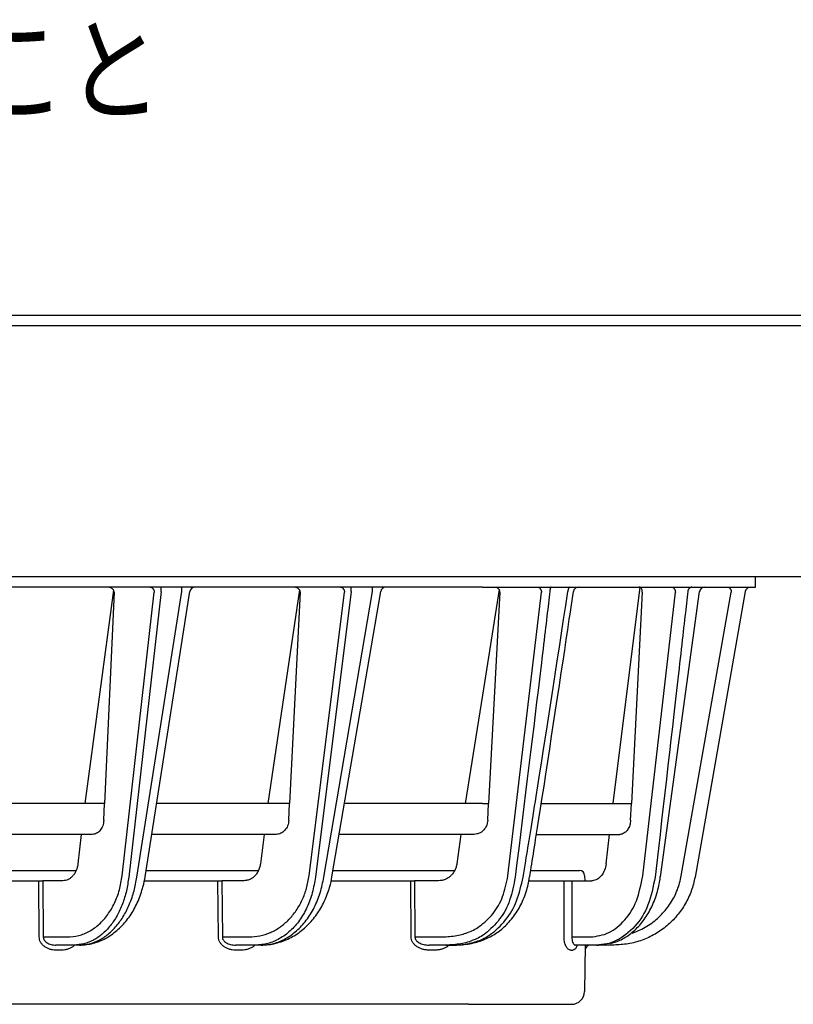
# Model space of a CAD drawing. Extents: x 0 to 423, y 0 to 297.
# Drawn here: x 127 to 134, y 237 to 247 of the extents above; entities that cross this region are included whole.
import ezdxf

# ---------------------------------------------------------------- set-up
doc = ezdxf.new("R2010")
doc.units = 0
doc.layers.add('M0', color=3, linetype='CONTINUOUS')
doc.styles.get("Standard").update_dxf_attribs({"font": 'txt', "bigfont": 'BIGFONT'})

msp = doc.modelspace()

# ---------------------------------------------------------------- linework, layer by layer
at = {"layer": 'M0'}
for p, q in [((82.777759, 244.172335), (155.32776, 244.172335)), ((82.777759, 244.072335), (155.32776, 244.072335)), ((155.742759, 241.632335), (108.638404, 241.632335))]:
    msp.add_line(p, q, dxfattribs=at)
at = {"layer": 'M0', "color": 2}
for p, q in [((133.952759, 241.532335), (133.952759, 241.632335)), ((131.302759, 241.532335), (85.702758, 241.532335)), ((127.717483, 241.502892), (127.437335, 239.432335)), ((128.178173, 241.491017), (128.178173, 241.532335)), ((128.380265, 241.491017), (128.380265, 241.532335)), ((129.524387, 241.506883), (129.217445, 239.432335)), ((130.024381, 241.491017), (130.024381, 241.532335)), ((130.233678, 241.491017), (130.233678, 241.532335)), ((131.302759, 241.532335), (133.952759, 241.532335)), ((131.462182, 241.509817), (131.302759, 240.485292)), ((132.570247, 239.432335), (132.834348, 241.532335)), ((127.721724, 241.483208), (127.629166, 239.432335)), ((127.800582, 238.730912), (128.112414, 241.483208)), ((128.178173, 241.491017), (127.864042, 238.718416)), ((127.944131, 238.718416), (128.380265, 241.491017)), ((128.023159, 238.719877), (128.458921, 241.490105)), ((129.531048, 241.483208), (129.427221, 239.432335)), ((129.61606, 238.730912), (129.960565, 241.483208)), ((130.024381, 241.491017), (129.677334, 238.718416)), ((129.760278, 238.718416), (130.233678, 241.491017)), ((129.839138, 238.718844), (130.312419, 241.49075)), ((131.471099, 241.483208), (131.360866, 239.432335)), ((131.547995, 238.730912), (131.874083, 241.483208)), ((132.853819, 241.483208), (132.748657, 239.432335)), ((132.858276, 238.730912), (133.175277, 241.483208)), ((133.030635, 238.721513), (133.409618, 241.48896)), ((133.233021, 238.730912), (133.718325, 241.483208)), ((133.85473, 241.491017), (133.365845, 238.718416)), ((133.409056, 241.48904), (133.406996, 241.490321)), ((131.302759, 240.485292), (131.132628, 239.432335)), ((127.629166, 239.432335), (126.427981, 239.432335)), ((127.621807, 239.269262), (127.629166, 239.432335)), ((129.427221, 239.432335), (128.135229, 239.432335)), ((129.418964, 239.269262), (129.427221, 239.432335)), ((131.302759, 239.432335), (129.960961, 239.432335)), ((131.302759, 239.432335), (131.360866, 239.432335)), ((131.351889, 239.269262), (131.360866, 239.432335)), ((131.877733, 239.432335), (132.748657, 239.432335)), ((132.740242, 239.269262), (132.748657, 239.432335)), ((127.510158, 239.132335), (126.384548, 239.132335)), ((127.403345, 239.132335), (127.371086, 238.847605)), ((129.296699, 239.132335), (128.088039, 239.132335)), ((129.179895, 239.132335), (129.144255, 238.847605)), ((131.218813, 239.132335), (129.909739, 239.132335)), ((131.091259, 239.132335), (131.051995, 238.847605)), ((131.82646, 239.132335), (132.635075, 239.132335)), ((132.502558, 238.847605), (132.53556, 239.132335)), ((126.333877, 238.782335), (127.354292, 238.782335)), ((128.032983, 238.782335), (129.125808, 238.782335)), ((129.849979, 238.782335), (131.031771, 238.782335)), ((131.777826, 238.782335), (132.243637, 238.782335)), ((132.293637, 238.732771), (132.294076, 238.682335)), ((126.317609, 238.682335), (126.990246, 238.682335)), ((126.994951, 238.135939), (126.990246, 238.682335)), ((126.990246, 238.682335), (127.029909, 238.682335)), ((127.029909, 238.682335), (127.034612, 238.135939)), ((127.223588, 238.682335), (127.029909, 238.682335)), ((128.015293, 238.682335), (128.731231, 238.682335)), ((128.735679, 238.135939), (128.731231, 238.682335)), ((128.731231, 238.682335), (128.769527, 238.682335)), ((128.769527, 238.682335), (128.773975, 238.135939)), ((128.982751, 238.682335), (128.769527, 238.682335)), ((129.830764, 238.682335), (130.604216, 238.682335)), ((130.608414, 238.135939), (130.604216, 238.682335)), ((130.604216, 238.682335), (130.641074, 238.682335)), ((130.641074, 238.682335), (130.645272, 238.135939)), ((130.875426, 238.682335), (130.641074, 238.682335)), ((131.75943, 238.682335), (132.094748, 238.682335)), ((131.760266, 238.720147), (131.760268, 238.719777)), ((132.094748, 238.682335), (132.170681, 238.682335)), ((132.170681, 238.682335), (132.169453, 238.135939)), ((132.170681, 238.682335), (132.362766, 238.682335)), ((127.034612, 238.135939), (127.269591, 238.135939)), ((127.333049, 238.057335), (127.157075, 238.057335)), ((127.386957, 238.057335), (127.333049, 238.057335)), ((128.773975, 238.135939), (129.034644, 238.135939)), ((129.095919, 238.057335), (128.903485, 238.057335)), ((129.151749, 238.057335), (129.095919, 238.057335)), ((130.645272, 238.135939), (130.887237, 238.135939)), ((130.94621, 238.057335), (130.782668, 238.057335)), ((130.94621, 238.057335), (131.022189, 238.057335)), ((132.169453, 238.135939), (132.351681, 238.135939)), ((132.408242, 238.057335), (132.203091, 238.057335)), ((132.29953, 238.057335), (132.291637, 237.605153)), ((132.408242, 238.057335), (132.429756, 238.057335)), ((132.429756, 238.057335), (132.450539, 238.062168)), ((132.577999, 238.057335), (132.429756, 238.057335)), ((127.210985, 238.008207), (127.157075, 238.008207)), ((128.959316, 238.008207), (128.903485, 238.008207)), ((130.840677, 238.008207), (130.782668, 238.008207)), ((132.159245, 238.008207), (132.179147, 238.008207)), ((131.164494, 237.482335), (85.841023, 237.482335)), ((131.164494, 237.482335), (132.166657, 237.482335))]:
    msp.add_line(p, q, dxfattribs=at)
for centre, radius, start, end in [((128.508313, 241.482337), 0.049998, 89.99838, 171.666081), ((130.361705, 241.482334), 0.050001, 90, 171.051248), ((132.233625, 241.482335), 0.05, 91.274151, 171.883826), ((132.233626, 241.482334), 0.050001, 90.006383, 171.820228), ((133.459273, 241.482333), 0.050002, 90.007386, 172.433642), ((133.90397, 241.482336), 0.049999, 90, 170.000864), ((132.243637, 238.732333), 0.050002, 0.501723, 90), ((132.348664, 238.007337), 0.049998, 89.998565, 179.002286), ((132.166658, 237.607333), 0.124998, 269.999249, 359.000913)]:
    msp.add_arc(centre, radius, start, end, dxfattribs=at)
at = {"layer": 'M0', "color": 2, "extrusion": (0, 0, -1)}
for points, knots in [([(127.721724, 241.483208), (127.72164, 241.48644), (127.721557, 241.489672), (127.720974, 241.492837), (127.720391, 241.496002), (127.719309, 241.499099), (127.717882, 241.502072), (127.716455, 241.505045), (127.714683, 241.507895), (127.712564, 241.510565), (127.710444, 241.513236), (127.707977, 241.515728), (127.705219, 241.517998), (127.702461, 241.520267), (127.699411, 241.522313), (127.696125, 241.524089), (127.692838, 241.525866), (127.689315, 241.527374), (127.685622, 241.528612), (127.68193, 241.529851), (127.678069, 241.53082), (127.674105, 241.531395), (127.670142, 241.531971), (127.666075, 241.532153), (127.662009, 241.532335)], [0, 0, 0, 0, 1, 1, 1, 2, 2, 2, 3, 3, 3, 4, 4, 4, 5, 5, 5, 6, 6, 6, 7, 7, 7, 8, 8, 8, 8]), ([(128.072753, 241.532335), (128.07532, 241.532153), (128.077888, 241.531971), (128.080406, 241.531395), (128.082925, 241.53082), (128.085396, 241.529851), (128.087772, 241.528612), (128.090148, 241.527373), (128.092431, 241.525866), (128.094574, 241.524089), (128.096718, 241.522312), (128.098724, 241.520267), (128.100556, 241.517998), (128.102387, 241.515728), (128.104046, 241.513236), (128.105492, 241.510565), (128.106939, 241.507894), (128.108175, 241.505045), (128.109198, 241.502072), (128.110222, 241.499099), (128.111034, 241.496002), (128.111535, 241.492837), (128.112035, 241.489672), (128.112225, 241.48644), (128.112414, 241.483208)], [0, 0, 0, 0, 1, 1, 1, 2, 2, 2, 3, 3, 3, 4, 4, 4, 5, 5, 5, 6, 6, 6, 7, 7, 7, 8, 8, 8, 8]), ([(129.531048, 241.483208), (129.530974, 241.48644), (129.5309, 241.489672), (129.530309, 241.492837), (129.529718, 241.496002), (129.528608, 241.499099), (129.527142, 241.502072), (129.525676, 241.505045), (129.523852, 241.507895), (129.521668, 241.510565), (129.519483, 241.513236), (129.516936, 241.515728), (129.514089, 241.517998), (129.511241, 241.520267), (129.508092, 241.522313), (129.504695, 241.524089), (129.501299, 241.525866), (129.497654, 241.527374), (129.493835, 241.528612), (129.490016, 241.529851), (129.486022, 241.53082), (129.481919, 241.531395), (129.477816, 241.531971), (129.473604, 241.532153), (129.469393, 241.532335)], [0, 0, 0, 0, 1, 1, 1, 2, 2, 2, 3, 3, 3, 4, 4, 4, 5, 5, 5, 6, 6, 6, 7, 7, 7, 8, 8, 8, 8]), ([(129.922269, 241.532335), (129.924747, 241.532153), (129.927226, 241.531971), (129.929658, 241.531395), (129.932091, 241.53082), (129.934478, 241.529851), (129.936772, 241.528612), (129.939067, 241.527373), (129.94127, 241.525866), (129.943339, 241.524089), (129.945409, 241.522312), (129.947346, 241.520267), (129.949115, 241.517998), (129.950884, 241.515728), (129.952485, 241.513236), (129.953882, 241.510565), (129.955279, 241.507894), (129.956472, 241.505045), (129.957461, 241.502072), (129.95845, 241.499099), (129.959234, 241.496002), (129.959717, 241.492837), (129.9602, 241.489672), (129.960383, 241.48644), (129.960565, 241.483208)], [0, 0, 0, 0, 1, 1, 1, 2, 2, 2, 3, 3, 3, 4, 4, 4, 5, 5, 5, 6, 6, 6, 7, 7, 7, 8, 8, 8, 8]), ([(131.471099, 241.483208), (131.470893, 241.487782), (131.470688, 241.492357), (131.469452, 241.496729), (131.468216, 241.501101), (131.46595, 241.505269), (131.463402, 241.508885), (131.460854, 241.5125), (131.458026, 241.515562), (131.453618, 241.518954), (131.44921, 241.522347), (131.443223, 241.52607), (131.435862, 241.528355), (131.428501, 241.530641), (131.419768, 241.531488), (131.411034, 241.532335)], [0, 0, 0, 0, 1, 1, 1, 2, 2, 2, 3, 3, 3, 4, 4, 4, 5, 5, 5, 5]), ([(131.837225, 241.532335), (131.839611, 241.532153), (131.841997, 241.531971), (131.844338, 241.531395), (131.84668, 241.53082), (131.848976, 241.529851), (131.851184, 241.528612), (131.853392, 241.527373), (131.855513, 241.525866), (131.857505, 241.524089), (131.859497, 241.522312), (131.861361, 241.520267), (131.863063, 241.517998), (131.864766, 241.515728), (131.866307, 241.513236), (131.867651, 241.510565), (131.868996, 241.507894), (131.870144, 241.505045), (131.871095, 241.502072), (131.872046, 241.499099), (131.872801, 241.496002), (131.873266, 241.492837), (131.873731, 241.489672), (131.873907, 241.48644), (131.874083, 241.483208)], [0, 0, 0, 0, 1, 1, 1, 2, 2, 2, 3, 3, 3, 4, 4, 4, 5, 5, 5, 6, 6, 6, 7, 7, 7, 8, 8, 8, 8]), ([(131.968151, 241.532335), (131.967406, 241.532188), (131.966662, 241.532041), (131.965929, 241.531575), (131.965196, 241.531109), (131.964475, 241.530325), (131.963776, 241.52932), (131.963077, 241.528314), (131.9624, 241.527088), (131.961755, 241.525636), (131.961111, 241.524184), (131.960498, 241.522508), (131.959928, 241.520637), (131.959358, 241.518767), (131.958831, 241.516703), (131.958353, 241.514474), (131.957876, 241.512246), (131.957448, 241.509852), (131.957073, 241.507335), (131.956698, 241.504818), (131.956376, 241.502176), (131.956131, 241.499436), (131.955887, 241.496696), (131.955721, 241.493857), (131.955555, 241.491017)], [0, 0, 0, 0, 1, 1, 1, 2, 2, 2, 3, 3, 3, 4, 4, 4, 5, 5, 5, 6, 6, 6, 7, 7, 7, 8, 8, 8, 8]), ([(132.147108, 241.532335), (132.146164, 241.532188), (132.14522, 241.532041), (132.14429, 241.531575), (132.14336, 241.531109), (132.142444, 241.530325), (132.141557, 241.52932), (132.14067, 241.528314), (132.13981, 241.527088), (132.138993, 241.525636), (132.138175, 241.524184), (132.137399, 241.522508), (132.136675, 241.520637), (132.135952, 241.518767), (132.13528, 241.516703), (132.134674, 241.514474), (132.134068, 241.512246), (132.133527, 241.509852), (132.133051, 241.507335), (132.132576, 241.504818), (132.132166, 241.502176), (132.131856, 241.499436), (132.131546, 241.496696), (132.131335, 241.493857), (132.131125, 241.491017)], [0, 0, 0, 0, 1, 1, 1, 2, 2, 2, 3, 3, 3, 4, 4, 4, 5, 5, 5, 6, 6, 6, 7, 7, 7, 8, 8, 8, 8]), ([(132.853819, 241.483208), (132.853756, 241.488847), (132.853692, 241.494486), (132.852848, 241.499775), (132.852004, 241.505064), (132.850379, 241.510001), (132.848341, 241.514329), (132.846304, 241.518657), (132.843853, 241.522374), (132.840731, 241.525302), (132.83761, 241.528229), (132.833817, 241.530366), (132.830824, 241.531375), (132.828351, 241.532208), (132.826424, 241.532271), (132.824497, 241.532335)], [0, 0, 0, 0, 1, 1, 1, 2, 2, 2, 3, 3, 3, 4, 4, 4, 5, 5, 5, 5]), ([(133.139927, 241.532335), (133.142216, 241.532153), (133.144504, 241.531971), (133.146749, 241.531395), (133.148994, 241.53082), (133.151196, 241.529851), (133.153315, 241.528612), (133.155433, 241.527373), (133.157467, 241.525866), (133.159378, 241.524089), (133.161288, 241.522312), (133.163076, 241.520267), (133.164708, 241.517998), (133.16634, 241.515728), (133.167819, 241.513236), (133.169108, 241.510565), (133.170398, 241.507894), (133.171499, 241.505045), (133.172412, 241.502072), (133.173325, 241.499099), (133.174049, 241.496002), (133.174495, 241.492837), (133.174941, 241.489672), (133.175109, 241.48644), (133.175277, 241.483208)], [0, 0, 0, 0, 1, 1, 1, 2, 2, 2, 3, 3, 3, 4, 4, 4, 5, 5, 5, 6, 6, 6, 7, 7, 7, 8, 8, 8, 8]), ([(133.334142, 241.532335), (133.33187, 241.532188), (133.329599, 241.532041), (133.327362, 241.531575), (133.325125, 241.531109), (133.322922, 241.530325), (133.320787, 241.52932), (133.318652, 241.528314), (133.316585, 241.527088), (133.314618, 241.525636), (133.312651, 241.524184), (133.310784, 241.522508), (133.309044, 241.520637), (133.307303, 241.518767), (133.305689, 241.516703), (133.304231, 241.514474), (133.302772, 241.512246), (133.30147, 241.509852), (133.300326, 241.507335), (133.299183, 241.504818), (133.298197, 241.502176), (133.297451, 241.499436), (133.296704, 241.496696), (133.296196, 241.493857), (133.295688, 241.491017)], [0, 0, 0, 0, 1, 1, 1, 2, 2, 2, 3, 3, 3, 4, 4, 4, 5, 5, 5, 6, 6, 6, 7, 7, 7, 8, 8, 8, 8]), ([(133.68455, 241.532335), (133.686736, 241.532153), (133.688923, 241.531971), (133.691068, 241.531395), (133.693213, 241.53082), (133.695317, 241.529851), (133.697341, 241.528612), (133.699365, 241.527373), (133.701309, 241.525866), (133.703135, 241.524089), (133.70496, 241.522312), (133.706668, 241.520267), (133.708228, 241.517998), (133.709787, 241.515728), (133.711198, 241.513236), (133.71243, 241.510565), (133.713661, 241.507894), (133.714714, 241.505045), (133.715586, 241.502072), (133.716458, 241.499099), (133.717151, 241.496002), (133.717577, 241.492837), (133.718003, 241.489672), (133.718164, 241.48644), (133.718325, 241.483208)], [0, 0, 0, 0, 1, 1, 1, 2, 2, 2, 3, 3, 3, 4, 4, 4, 5, 5, 5, 6, 6, 6, 7, 7, 7, 8, 8, 8, 8]), ([(131.955555, 241.491017), (131.951205, 241.454109), (131.946855, 241.417202), (131.941908, 241.375198), (131.924012, 241.223246), (131.898302, 241.004606), (131.867361, 240.746778), (131.800751, 240.191731), (131.709899, 239.455074), (131.619046, 238.718416)], [0, 0, 0, 0, 1, 1, 1, 2, 2, 2, 3, 3, 3, 3]), ([(131.696286, 238.718416), (131.704379, 238.767634), (131.712471, 238.816852), (131.721946, 238.874665), (131.747222, 239.028889), (131.782336, 239.244279), (131.822979, 239.500147), (131.909132, 240.042522), (132.020128, 240.766769), (132.131125, 241.491017)], [0, 0, 0, 0, 1, 1, 1, 2, 2, 2, 3, 3, 3, 3]), ([(131.759707, 238.71986), (131.786222, 238.884327), (131.812736, 239.048794), (131.849597, 239.284484), (131.929304, 239.794126), (132.057389, 240.636778), (132.129027, 241.117736), (132.150799, 241.26391), (132.167357, 241.376675), (132.183915, 241.48944)], [0, 0, 0, 0, 1, 1, 1, 2, 2, 2, 3, 3, 3, 3]), ([(133.295688, 241.491017), (133.291478, 241.454008), (133.287267, 241.416998), (133.282476, 241.374879), (133.265155, 241.222608), (133.240242, 241.003561), (133.210754, 240.745082), (133.147489, 240.190529), (133.063165, 239.454473), (132.978841, 238.718416)], [0, 0, 0, 0, 1, 1, 1, 2, 2, 2, 3, 3, 3, 3]), ([(127.621807, 239.269262), (127.621008, 239.260068), (127.62021, 239.250875), (127.618593, 239.241934), (127.616975, 239.232993), (127.614539, 239.224304), (127.611547, 239.215992), (127.608556, 239.207679), (127.60501, 239.199741), (127.600911, 239.192324), (127.596812, 239.184907), (127.592161, 239.17801), (127.587051, 239.171743), (127.581942, 239.165477), (127.576375, 239.159841), (127.570441, 239.154955), (127.564507, 239.150068), (127.558207, 239.14593), (127.551651, 239.142534), (127.545094, 239.139138), (127.538282, 239.136483), (127.531324, 239.134907), (127.524366, 239.133331), (127.517262, 239.132833), (127.510158, 239.132335)], [0, 0, 0, 0, 1, 1, 1, 2, 2, 2, 3, 3, 3, 4, 4, 4, 5, 5, 5, 6, 6, 6, 7, 7, 7, 8, 8, 8, 8]), ([(129.418964, 239.269262), (129.41808, 239.260068), (129.417195, 239.250875), (129.415415, 239.241934), (129.413634, 239.232993), (129.410958, 239.224304), (129.407677, 239.215992), (129.404395, 239.207679), (129.400508, 239.199741), (129.396017, 239.192324), (129.391525, 239.184907), (129.386429, 239.17801), (129.380834, 239.171743), (129.375238, 239.165477), (129.369143, 239.159841), (129.362648, 239.154955), (129.356153, 239.150068), (129.349259, 239.14593), (129.342085, 239.142534), (129.334911, 239.139138), (129.327459, 239.136483), (129.319848, 239.134907), (129.312237, 239.133331), (129.304468, 239.132833), (129.296699, 239.132335)], [0, 0, 0, 0, 1, 1, 1, 2, 2, 2, 3, 3, 3, 4, 4, 4, 5, 5, 5, 6, 6, 6, 7, 7, 7, 8, 8, 8, 8]), ([(131.351889, 239.269262), (131.350788, 239.259601), (131.349686, 239.249941), (131.347559, 239.23976), (131.345432, 239.22958), (131.342278, 239.21888), (131.335105, 239.205965), (131.327931, 239.19305), (131.316738, 239.177922), (131.308852, 239.169856), (131.306649, 239.167603), (131.304704, 239.165901), (131.302759, 239.164199)], [0, 0, 0, 0, 1, 1, 1, 2, 2, 2, 3, 3, 3, 4, 4, 4, 4]), ([(132.740242, 239.269262), (132.738227, 239.252664), (132.736212, 239.236066), (132.731735, 239.220732), (132.727259, 239.205398), (132.720321, 239.191327), (132.712313, 239.179193), (132.704306, 239.167059), (132.695228, 239.156862), (132.684053, 239.149071), (132.672878, 239.141279), (132.659606, 239.135895), (132.649909, 239.133783), (132.644113, 239.132521), (132.639594, 239.132428), (132.635075, 239.132335)], [0, 0, 0, 0, 1, 1, 1, 2, 2, 2, 3, 3, 3, 4, 4, 4, 5, 5, 5, 5]), ([(131.302759, 239.164199), (131.29452, 239.157967), (131.286281, 239.151735), (131.277343, 239.14679), (131.268406, 239.141846), (131.25877, 239.138188), (131.248898, 239.135994), (131.239027, 239.133799), (131.22892, 239.133067), (131.218813, 239.132335)], [0, 0, 0, 0, 1, 1, 1, 2, 2, 2, 3, 3, 3, 3]), ([(127.371086, 238.847605), (127.369341, 238.836249), (127.367597, 238.824892), (127.364903, 238.813931), (127.362209, 238.80297), (127.358567, 238.792404), (127.354292, 238.782335), (127.350018, 238.772266), (127.345112, 238.762692), (127.339577, 238.753777), (127.334043, 238.744863), (127.327881, 238.736608), (127.321204, 238.729126), (127.314527, 238.721645), (127.307335, 238.714936), (127.299732, 238.70913), (127.292128, 238.703323), (127.284112, 238.698418), (127.275811, 238.694396), (127.267509, 238.690375), (127.258922, 238.687236), (127.25017, 238.685373), (127.241419, 238.68351), (127.232504, 238.682922), (127.223588, 238.682335)], [0, 0, 0, 0, 1, 1, 1, 2, 2, 2, 3, 3, 3, 4, 4, 4, 5, 5, 5, 6, 6, 6, 7, 7, 7, 8, 8, 8, 8]), ([(129.144255, 238.847605), (129.141978, 238.834643), (129.139702, 238.821681), (129.136078, 238.809267), (129.132454, 238.796852), (129.127484, 238.784985), (129.121638, 238.773826), (129.115793, 238.762666), (129.109073, 238.752213), (129.101511, 238.742688), (129.09395, 238.733162), (129.085548, 238.724562), (129.076495, 238.717087), (129.067443, 238.709612), (129.057742, 238.70326), (129.04758, 238.69804), (129.037417, 238.692819), (129.026795, 238.688729), (129.015913, 238.6863), (129.005032, 238.683872), (128.993891, 238.683103), (128.982751, 238.682335)], [0, 0, 0, 0, 1, 1, 1, 2, 2, 2, 3, 3, 3, 4, 4, 4, 5, 5, 5, 6, 6, 6, 7, 7, 7, 7]), ([(131.051995, 238.847605), (131.049882, 238.836249), (131.04777, 238.824892), (131.044525, 238.813931), (131.041279, 238.80297), (131.036901, 238.792404), (131.031771, 238.782335), (131.02664, 238.772266), (131.020757, 238.762692), (131.014125, 238.753777), (131.007493, 238.744863), (131.000112, 238.736608), (130.992119, 238.729126), (130.984125, 238.721645), (130.97552, 238.714936), (130.966425, 238.70913), (130.957329, 238.703323), (130.947744, 238.698418), (130.93782, 238.694396), (130.927896, 238.690375), (130.917633, 238.687236), (130.907178, 238.685373), (130.896722, 238.68351), (130.886074, 238.682922), (130.875426, 238.682335)], [0, 0, 0, 0, 1, 1, 1, 2, 2, 2, 3, 3, 3, 4, 4, 4, 5, 5, 5, 6, 6, 6, 7, 7, 7, 8, 8, 8, 8]), ([(132.502558, 238.847605), (132.498486, 238.825943), (132.494413, 238.804281), (132.487146, 238.784713), (132.479879, 238.765145), (132.469417, 238.747671), (132.45783, 238.732921), (132.446242, 238.718172), (132.433528, 238.706147), (132.417619, 238.697527), (132.40171, 238.688907), (132.382606, 238.683691), (132.370533, 238.682626), (132.367683, 238.682375), (132.365224, 238.682355), (132.362766, 238.682335)], [0, 0, 0, 0, 1, 1, 1, 2, 2, 2, 3, 3, 3, 4, 4, 4, 5, 5, 5, 5]), ([(127.269591, 238.135939), (127.306263, 238.138705), (127.342935, 238.14147), (127.378748, 238.150214), (127.414561, 238.158959), (127.449515, 238.173682), (127.482947, 238.192476), (127.516379, 238.21127), (127.548289, 238.234135), (127.578058, 238.261047), (127.607828, 238.287958), (127.635456, 238.318915), (127.66031, 238.353208), (127.685164, 238.387501), (127.707243, 238.42513), (127.726438, 238.465305), (127.745634, 238.505481), (127.761946, 238.548201), (127.773822, 238.592893), (127.785699, 238.637586), (127.793141, 238.684249), (127.800582, 238.730912)], [0, 0, 0, 0, 1, 1, 1, 2, 2, 2, 3, 3, 3, 4, 4, 4, 5, 5, 5, 6, 6, 6, 7, 7, 7, 7]), ([(129.034644, 238.135939), (129.069744, 238.138055), (129.104844, 238.14017), (129.139305, 238.146877), (129.173766, 238.153584), (129.207589, 238.164882), (129.240287, 238.17936), (129.272986, 238.193838), (129.304562, 238.211496), (129.334522, 238.2324), (129.364483, 238.253304), (129.392828, 238.277453), (129.419148, 238.304387), (129.445468, 238.331321), (129.469763, 238.36104), (129.491591, 238.393132), (129.513419, 238.425224), (129.532779, 238.459689), (129.549652, 238.495939), (129.566525, 238.532189), (129.580912, 238.570224), (129.591566, 238.609684), (129.602219, 238.649144), (129.60914, 238.690028), (129.61606, 238.730912)], [0, 0, 0, 0, 1, 1, 1, 2, 2, 2, 3, 3, 3, 4, 4, 4, 5, 5, 5, 6, 6, 6, 7, 7, 7, 8, 8, 8, 8]), ([(130.887237, 238.135939), (130.938316, 238.138029), (130.989396, 238.140119), (131.034514, 238.147026), (131.079632, 238.153934), (131.118788, 238.165659), (131.156478, 238.17959), (131.194169, 238.193521), (131.230392, 238.209658), (131.27287, 238.240048), (131.315347, 238.270439), (131.364078, 238.315085), (131.403826, 238.3642), (131.443574, 238.413315), (131.474338, 238.4669), (131.496869, 238.528764), (131.5194, 238.590628), (131.533697, 238.66077), (131.547995, 238.730912)], [0, 0, 0, 0, 1, 1, 1, 2, 2, 2, 3, 3, 3, 4, 4, 4, 5, 5, 5, 6, 6, 6, 6]), ([(132.351681, 238.135939), (132.411639, 238.143897), (132.471596, 238.151857), (132.528047, 238.178098), (132.584498, 238.204338), (132.637441, 238.248861), (132.68338, 238.301629), (132.729318, 238.354397), (132.76825, 238.415412), (132.796232, 238.488333), (132.824214, 238.561255), (132.841245, 238.646084), (132.858276, 238.730912)], [0, 0, 0, 0, 1, 1, 1, 2, 2, 2, 3, 3, 3, 4, 4, 4, 4]), ([(132.543298, 238.073994), (132.572133, 238.080979), (132.600968, 238.087963), (132.634967, 238.103536), (132.668967, 238.119109), (132.708131, 238.14327), (132.743421, 238.170773), (132.77871, 238.198275), (132.810126, 238.229119), (132.839405, 238.264407), (132.868685, 238.299694), (132.89583, 238.339425), (132.919547, 238.381247), (132.943264, 238.423069), (132.963554, 238.466981), (132.981456, 238.51778), (132.999359, 238.568579), (133.014875, 238.626263), (133.021864, 238.666591), (133.02566, 238.688493), (133.02694, 238.705276), (133.028221, 238.722059)], [0, 0, 0, 0, 1, 1, 1, 2, 2, 2, 3, 3, 3, 4, 4, 4, 5, 5, 5, 6, 6, 6, 7, 7, 7, 7]), ([(132.754168, 238.173733), (132.769228, 238.178918), (132.784289, 238.184102), (132.803633, 238.192476), (132.838588, 238.207608), (132.88753, 238.233154), (132.92955, 238.261047), (132.971569, 238.288939), (133.006667, 238.319178), (133.039383, 238.353208), (133.072099, 238.387238), (133.102433, 238.42506), (133.128778, 238.465305), (133.155123, 238.505551), (133.17748, 238.548221), (133.194188, 238.592893), (133.210897, 238.637565), (133.221959, 238.684239), (133.233021, 238.730912)], [0, 0, 0, 0, 1, 1, 1, 2, 2, 2, 3, 3, 3, 4, 4, 4, 5, 5, 5, 6, 6, 6, 6]), ([(127.864042, 238.718416), (127.857761, 238.67299), (127.85148, 238.627563), (127.841784, 238.583719), (127.832087, 238.539875), (127.818974, 238.497613), (127.803586, 238.457335), (127.788198, 238.417057), (127.770534, 238.378762), (127.750611, 238.343105), (127.730688, 238.307447), (127.708505, 238.274426), (127.684468, 238.244499), (127.66043, 238.214573), (127.634538, 238.187741), (127.607165, 238.164515), (127.579791, 238.141289), (127.550937, 238.121668), (127.521051, 238.105581), (127.491166, 238.089494), (127.46025, 238.076941), (127.428744, 238.069489), (127.397239, 238.062037), (127.365144, 238.059686), (127.333049, 238.057335)], [0, 0, 0, 0, 1, 1, 1, 2, 2, 2, 3, 3, 3, 4, 4, 4, 5, 5, 5, 6, 6, 6, 7, 7, 7, 8, 8, 8, 8]), ([(127.386957, 238.057335), (127.408169, 238.057586), (127.42938, 238.057837), (127.45894, 238.06248), (127.493748, 238.067947), (127.540131, 238.079504), (127.581991, 238.095755), (127.62385, 238.112006), (127.661186, 238.132951), (127.697323, 238.158317), (127.73346, 238.183683), (127.768397, 238.213469), (127.800414, 238.247107), (127.83243, 238.280746), (127.861526, 238.318235), (127.887283, 238.35757), (127.91304, 238.396906), (127.935458, 238.438087), (127.955085, 238.484066), (127.974711, 238.530045), (127.991547, 238.580822), (128.002427, 238.620924), (128.013307, 238.661025), (128.018233, 238.690451), (128.023159, 238.719877)], [0, 0, 0, 0, 1, 1, 1, 2, 2, 2, 3, 3, 3, 4, 4, 4, 5, 5, 5, 6, 6, 6, 7, 7, 7, 8, 8, 8, 8]), ([(127.386957, 238.057335), (127.419146, 238.059686), (127.451334, 238.062037), (127.483135, 238.069489), (127.514936, 238.076941), (127.546349, 238.089494), (127.576871, 238.105581), (127.607393, 238.121668), (127.637025, 238.141288), (127.665318, 238.164515), (127.693611, 238.187741), (127.720566, 238.214573), (127.745789, 238.244499), (127.771012, 238.274426), (127.794503, 238.307447), (127.815838, 238.343105), (127.837173, 238.378763), (127.856352, 238.417057), (127.873335, 238.457335), (127.890318, 238.497613), (127.905105, 238.539875), (127.916538, 238.583719), (127.927971, 238.627563), (127.936051, 238.67299), (127.944131, 238.718416)], [0, 0, 0, 0, 1, 1, 1, 2, 2, 2, 3, 3, 3, 4, 4, 4, 5, 5, 5, 6, 6, 6, 7, 7, 7, 8, 8, 8, 8]), ([(129.677334, 238.718416), (129.669137, 238.666568), (129.66094, 238.61472), (129.647895, 238.565062), (129.634851, 238.515404), (129.616959, 238.467937), (129.595917, 238.423298), (129.574875, 238.378659), (129.550682, 238.336849), (129.52346, 238.298746), (129.496238, 238.260642), (129.465987, 238.226245), (129.433399, 238.196344), (129.400811, 238.166443), (129.365888, 238.141036), (129.329304, 238.120154), (129.29272, 238.099272), (129.254477, 238.082913), (129.215303, 238.073197), (129.176128, 238.063481), (129.136024, 238.060408), (129.095919, 238.057335)], [0, 0, 0, 0, 1, 1, 1, 2, 2, 2, 3, 3, 3, 4, 4, 4, 5, 5, 5, 6, 6, 6, 7, 7, 7, 7]), ([(129.151749, 238.057335), (129.174328, 238.05757), (129.196908, 238.057805), (129.228466, 238.062352), (129.266022, 238.067763), (129.316294, 238.079279), (129.361635, 238.095516), (129.406977, 238.111753), (129.447389, 238.132711), (129.486455, 238.158048), (129.525521, 238.183384), (129.563241, 238.213098), (129.597768, 238.246547), (129.632294, 238.279995), (129.663627, 238.317176), (129.691383, 238.356219), (129.719138, 238.395261), (129.743317, 238.436163), (129.764473, 238.481441), (129.785629, 238.526719), (129.803763, 238.576373), (129.815703, 238.616669), (129.827644, 238.656965), (129.833391, 238.687904), (129.839138, 238.718844)], [0, 0, 0, 0, 1, 1, 1, 2, 2, 2, 3, 3, 3, 4, 4, 4, 5, 5, 5, 6, 6, 6, 7, 7, 7, 8, 8, 8, 8]), ([(129.151749, 238.057335), (129.19198, 238.060408), (129.232212, 238.063481), (129.271784, 238.073197), (129.311357, 238.082913), (129.350271, 238.099271), (129.387711, 238.120154), (129.42515, 238.141037), (129.461116, 238.166442), (129.49493, 238.196344), (129.528745, 238.226246), (129.560407, 238.260642), (129.589192, 238.298746), (129.617977, 238.336849), (129.643884, 238.378659), (129.666757, 238.423298), (129.68963, 238.467937), (129.709469, 238.515404), (129.72455, 238.565062), (129.739631, 238.61472), (129.749955, 238.666568), (129.760278, 238.718416)], [0, 0, 0, 0, 1, 1, 1, 2, 2, 2, 3, 3, 3, 4, 4, 4, 5, 5, 5, 6, 6, 6, 7, 7, 7, 7]), ([(131.619046, 238.718416), (131.603955, 238.640471), (131.588863, 238.562526), (131.565252, 238.493807), (131.54164, 238.425088), (131.509508, 238.365596), (131.46799, 238.310958), (131.426473, 238.25632), (131.37557, 238.206537), (131.332574, 238.173012), (131.289579, 238.139487), (131.254489, 238.122222), (131.216327, 238.106747), (131.178166, 238.091273), (131.136931, 238.077591), (131.091399, 238.069655), (131.045867, 238.061718), (130.996038, 238.059527), (130.94621, 238.057335)], [0, 0, 0, 0, 1, 1, 1, 2, 2, 2, 3, 3, 3, 4, 4, 4, 5, 5, 5, 6, 6, 6, 6]), ([(131.022189, 238.057335), (131.057851, 238.058188), (131.093512, 238.059041), (131.133303, 238.065345), (131.173093, 238.071648), (131.217012, 238.083402), (131.257462, 238.097783), (131.297912, 238.112164), (131.334894, 238.129173), (131.380644, 238.162753), (131.426394, 238.196334), (131.480913, 238.246485), (131.525786, 238.30186), (131.570659, 238.357234), (131.605886, 238.417833), (131.632696, 238.488129), (131.659505, 238.558426), (131.677896, 238.638421), (131.696286, 238.718416)], [0, 0, 0, 0, 1, 1, 1, 2, 2, 2, 3, 3, 3, 4, 4, 4, 5, 5, 5, 6, 6, 6, 6]), ([(131.029115, 238.059672), (131.043021, 238.058864), (131.056927, 238.058055), (131.075146, 238.058702), (131.112073, 238.060012), (131.166717, 238.0673), (131.2138, 238.077848), (131.260883, 238.088395), (131.300404, 238.102202), (131.339138, 238.12004), (131.377872, 238.137877), (131.415819, 238.159743), (131.450523, 238.184244), (131.485228, 238.208745), (131.516691, 238.235879), (131.548114, 238.269721), (131.579537, 238.303562), (131.61092, 238.34411), (131.637442, 238.385636), (131.663964, 238.427161), (131.685625, 238.469664), (131.704838, 238.518336), (131.724052, 238.567009), (131.740818, 238.621852), (131.748984, 238.661016), (131.753914, 238.684657), (131.75571, 238.702585), (131.757506, 238.720512)], [0, 0, 0, 0, 1, 1, 1, 2, 2, 2, 3, 3, 3, 4, 4, 4, 5, 5, 5, 6, 6, 6, 7, 7, 7, 8, 8, 8, 9, 9, 9, 9]), ([(132.093246, 238.135939), (132.093329, 238.165428), (132.093412, 238.194918), (132.093526, 238.235904), (132.09383, 238.345201), (132.094354, 238.536247), (132.094623, 238.635765), (132.09467, 238.653151), (132.094709, 238.667743), (132.094748, 238.682335)], [0, 0, 0, 0, 1, 1, 1, 2, 2, 2, 3, 3, 3, 3]), ([(132.978841, 238.718416), (132.959261, 238.624133), (132.93968, 238.52985), (132.909077, 238.448885), (132.878474, 238.367919), (132.836848, 238.300272), (132.782237, 238.241435), (132.727626, 238.182598), (132.660029, 238.132573), (132.607384, 238.104178), (132.569951, 238.083989), (132.540077, 238.074736), (132.508146, 238.068751), (132.476216, 238.062767), (132.442229, 238.060051), (132.408242, 238.057335)], [0, 0, 0, 0, 1, 1, 1, 2, 2, 2, 3, 3, 3, 4, 4, 4, 5, 5, 5, 5]), ([(133.365845, 238.718416), (133.355448, 238.67299), (133.345051, 238.627563), (133.329753, 238.583719), (133.314455, 238.539875), (133.294257, 238.497613), (133.270819, 238.457335), (133.247382, 238.417057), (133.220706, 238.378762), (133.190834, 238.343105), (133.160962, 238.307447), (133.127894, 238.274426), (133.092229, 238.244499), (133.056564, 238.214573), (133.018303, 238.187741), (132.977999, 238.164515), (132.937696, 238.141289), (132.895351, 238.121668), (132.851615, 238.105581), (132.807879, 238.089494), (132.762752, 238.076941), (132.716918, 238.069489), (132.671083, 238.062037), (132.624541, 238.059686), (132.577999, 238.057335)], [0, 0, 0, 0, 1, 1, 1, 2, 2, 2, 3, 3, 3, 4, 4, 4, 5, 5, 5, 6, 6, 6, 7, 7, 7, 8, 8, 8, 8]), ([(127.157075, 238.008207), (127.146476, 238.008681), (127.135877, 238.009154), (127.125491, 238.010651), (127.115105, 238.012147), (127.104932, 238.014667), (127.095159, 238.017887), (127.085387, 238.021107), (127.076014, 238.025027), (127.06722, 238.029646), (127.058426, 238.034266), (127.05021, 238.039585), (127.042722, 238.045485), (127.035234, 238.051385), (127.028472, 238.057865), (127.022589, 238.064809), (127.016706, 238.071753), (127.011701, 238.079161), (127.007575, 238.086891), (127.003449, 238.094621), (127.000203, 238.102673), (126.998245, 238.110902), (126.996288, 238.11913), (126.995619, 238.127534), (126.994951, 238.135939)], [0, 0, 0, 0, 1, 1, 1, 2, 2, 2, 3, 3, 3, 4, 4, 4, 5, 5, 5, 6, 6, 6, 7, 7, 7, 8, 8, 8, 8]), ([(127.034612, 238.135939), (127.035091, 238.130767), (127.035572, 238.125595), (127.037029, 238.120531), (127.038485, 238.115468), (127.04092, 238.110513), (127.044022, 238.105755), (127.047123, 238.100998), (127.050892, 238.096439), (127.055329, 238.092166), (127.059765, 238.087893), (127.06487, 238.083906), (127.070526, 238.080275), (127.076183, 238.076644), (127.082391, 238.073371), (127.089041, 238.070528), (127.095691, 238.067685), (127.102783, 238.065273), (127.11018, 238.063292), (127.117577, 238.06131), (127.125279, 238.059759), (127.133146, 238.058838), (127.141012, 238.057917), (127.149044, 238.057626), (127.157075, 238.057335)], [0, 0, 0, 0, 1, 1, 1, 2, 2, 2, 3, 3, 3, 4, 4, 4, 5, 5, 5, 6, 6, 6, 7, 7, 7, 8, 8, 8, 8]), ([(127.339936, 238.057335), (127.336135, 238.053681), (127.332334, 238.050026), (127.326335, 238.045485), (127.319788, 238.04053), (127.310626, 238.034519), (127.301414, 238.029646), (127.292202, 238.024774), (127.28294, 238.021039), (127.27316, 238.017887), (127.26338, 238.014736), (127.253082, 238.012167), (127.242633, 238.010651), (127.232184, 238.009135), (127.221585, 238.008671), (127.210985, 238.008207)], [0, 0, 0, 0, 1, 1, 1, 2, 2, 2, 3, 3, 3, 4, 4, 4, 5, 5, 5, 5]), ([(128.903485, 238.008207), (128.892508, 238.008681), (128.881531, 238.009154), (128.870776, 238.010651), (128.860021, 238.012147), (128.849487, 238.014667), (128.839369, 238.017887), (128.82925, 238.021107), (128.819546, 238.025027), (128.810443, 238.029646), (128.801339, 238.034266), (128.792835, 238.039585), (128.785084, 238.045485), (128.777333, 238.051385), (128.770335, 238.057865), (128.764248, 238.064809), (128.75816, 238.071753), (128.752983, 238.079161), (128.748716, 238.086891), (128.744449, 238.094621), (128.741093, 238.102673), (128.739072, 238.110902), (128.737051, 238.11913), (128.736365, 238.127534), (128.735679, 238.135939)], [0, 0, 0, 0, 1, 1, 1, 2, 2, 2, 3, 3, 3, 4, 4, 4, 5, 5, 5, 6, 6, 6, 7, 7, 7, 8, 8, 8, 8]), ([(128.773975, 238.135939), (128.774479, 238.130767), (128.774982, 238.125595), (128.77652, 238.120531), (128.778058, 238.115468), (128.78063, 238.110512), (128.783908, 238.105755), (128.787186, 238.100998), (128.791169, 238.096439), (128.79586, 238.092166), (128.800551, 238.087893), (128.805949, 238.083906), (128.811931, 238.080275), (128.817913, 238.076645), (128.824479, 238.073371), (128.831513, 238.070528), (128.838547, 238.067685), (128.846048, 238.065273), (128.853872, 238.063292), (128.861697, 238.061311), (128.869844, 238.059759), (128.878167, 238.058838), (128.88649, 238.057917), (128.894987, 238.057626), (128.903485, 238.057335)], [0, 0, 0, 0, 1, 1, 1, 2, 2, 2, 3, 3, 3, 4, 4, 4, 5, 5, 5, 6, 6, 6, 7, 7, 7, 8, 8, 8, 8]), ([(129.092902, 238.057335), (129.088951, 238.053673), (129.085001, 238.050011), (129.078808, 238.045485), (129.072016, 238.040521), (129.062529, 238.034516), (129.052986, 238.029646), (129.043443, 238.024776), (129.033846, 238.02104), (129.023714, 238.017887), (129.013582, 238.014735), (129.002917, 238.012166), (128.992095, 238.010651), (128.981273, 238.009135), (128.970295, 238.008671), (128.959316, 238.008207)], [0, 0, 0, 0, 1, 1, 1, 2, 2, 2, 3, 3, 3, 4, 4, 4, 5, 5, 5, 5]), ([(130.782668, 238.008207), (130.771263, 238.008681), (130.759858, 238.009154), (130.748684, 238.010651), (130.737511, 238.012147), (130.726568, 238.014667), (130.716057, 238.017887), (130.705546, 238.021107), (130.695466, 238.025027), (130.686012, 238.029646), (130.676557, 238.034266), (130.667725, 238.039585), (130.659677, 238.045485), (130.651628, 238.051385), (130.644362, 238.057865), (130.638042, 238.064809), (130.631722, 238.071753), (130.626347, 238.079161), (130.62192, 238.086891), (130.617493, 238.094621), (130.614012, 238.102673), (130.611919, 238.110902), (130.609825, 238.11913), (130.609119, 238.127534), (130.608414, 238.135939)], [0, 0, 0, 0, 1, 1, 1, 2, 2, 2, 3, 3, 3, 4, 4, 4, 5, 5, 5, 6, 6, 6, 7, 7, 7, 8, 8, 8, 8]), ([(130.645272, 238.135939), (130.645803, 238.130767), (130.646333, 238.125595), (130.647961, 238.120531), (130.64959, 238.115468), (130.652315, 238.110512), (130.655791, 238.105755), (130.659266, 238.100998), (130.663492, 238.096439), (130.668468, 238.092166), (130.673444, 238.087893), (130.679169, 238.083906), (130.685515, 238.080275), (130.691861, 238.076645), (130.698827, 238.073371), (130.706291, 238.070528), (130.713754, 238.067685), (130.721713, 238.065273), (130.730016, 238.063292), (130.738319, 238.061311), (130.746966, 238.059759), (130.755798, 238.058838), (130.764631, 238.057917), (130.773649, 238.057626), (130.782668, 238.057335)], [0, 0, 0, 0, 1, 1, 1, 2, 2, 2, 3, 3, 3, 4, 4, 4, 5, 5, 5, 6, 6, 6, 7, 7, 7, 8, 8, 8, 8]), ([(130.979514, 238.057335), (130.975393, 238.053666), (130.971273, 238.049996), (130.96486, 238.045485), (130.95779, 238.040511), (130.947935, 238.034514), (130.938019, 238.029646), (130.928102, 238.024779), (130.918126, 238.02104), (130.907596, 238.017887), (130.897066, 238.014734), (130.885983, 238.012166), (130.874738, 238.010651), (130.863492, 238.009135), (130.852085, 238.008671), (130.840677, 238.008207)], [0, 0, 0, 0, 1, 1, 1, 2, 2, 2, 3, 3, 3, 4, 4, 4, 5, 5, 5, 5]), ([(132.159245, 238.008207), (132.1548, 238.008622), (132.150355, 238.009037), (132.145111, 238.011486), (132.138871, 238.014399), (132.131499, 238.020194), (132.125049, 238.02786), (132.1186, 238.035527), (132.113073, 238.045067), (132.108299, 238.056174), (132.103525, 238.067281), (132.099504, 238.079955), (132.09712, 238.09351), (132.094737, 238.107065), (132.093991, 238.121502), (132.093246, 238.135939)], [0, 0, 0, 0, 1, 1, 1, 2, 2, 2, 3, 3, 3, 4, 4, 4, 5, 5, 5, 5]), ([(132.169453, 238.135939), (132.169794, 238.127055), (132.170134, 238.118171), (132.171374, 238.109829), (132.172615, 238.101487), (132.174756, 238.093687), (132.177297, 238.086853), (132.179839, 238.080018), (132.182782, 238.074148), (132.186067, 238.069429), (132.189352, 238.06471), (132.192979, 238.06114), (132.196222, 238.059352), (132.198656, 238.058011), (132.200874, 238.057673), (132.203091, 238.057335)], [0, 0, 0, 0, 1, 1, 1, 2, 2, 2, 3, 3, 3, 4, 4, 4, 5, 5, 5, 5]), ([(132.220913, 238.056932), (132.219887, 238.052011), (132.218861, 238.047089), (132.215498, 238.039978), (132.211872, 238.032309), (132.20553, 238.022095), (132.199019, 238.016376), (132.192507, 238.010657), (132.185827, 238.009432), (132.179147, 238.008207)], [0, 0, 0, 0, 1, 1, 1, 2, 2, 2, 3, 3, 3, 3])]:
    msp.add_open_spline(points, degree=3, knots=knots, dxfattribs=at)

# ---------------------------------------------------------------- texts
at = {"layer": 'M0', "color": 253, "width": 0.833333}
msp.add_text('アルミフィンにさわらないこと', height=0.818182, dxfattribs=at).set_placement((115.165769, 246.147453))

doc.saveas('drawing.dxf')
